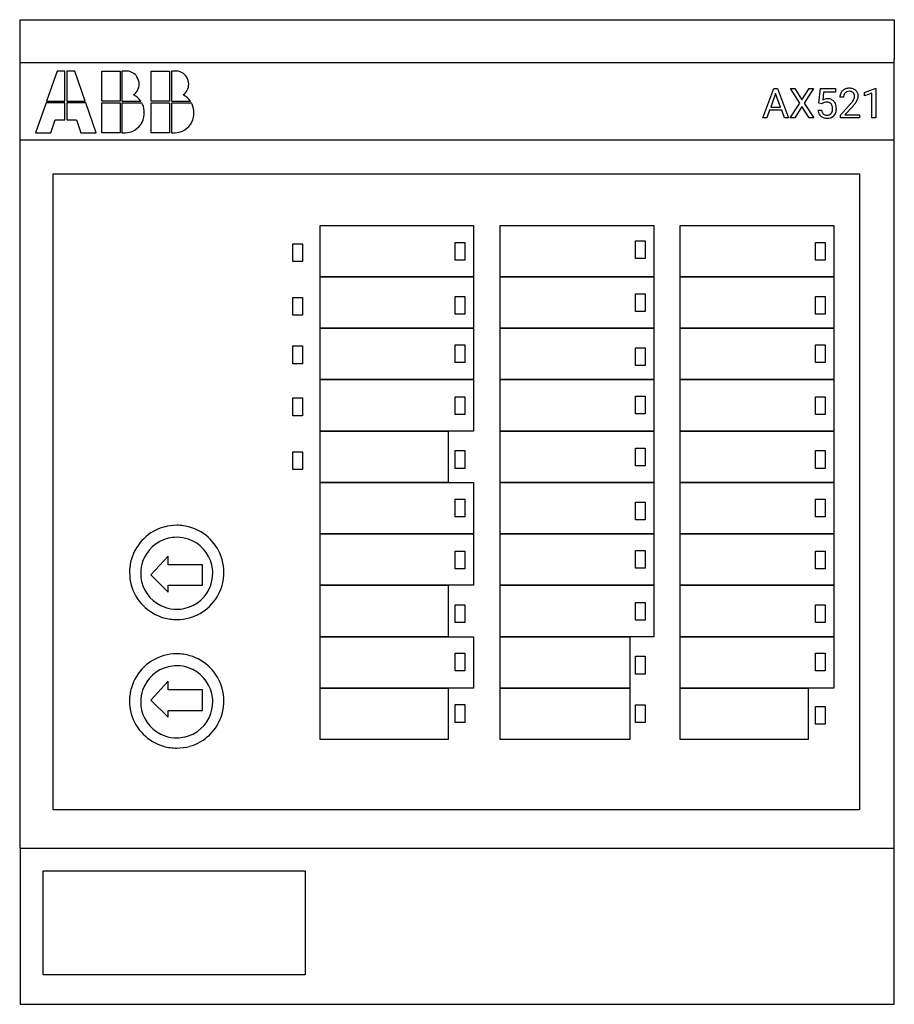
# Model space of a CAD drawing. Extents: x 0.2 to 67.7, y -0.2 to 75.8.
import ezdxf

# ---------------------------------------------------------------- set-up
doc = ezdxf.new("R2010")
doc.units = 0
doc.layers.add('DEFAULT_255_2_778', color=255, linetype='CONTINUOUS')

msp = doc.modelspace()

# ---------------------------------------------------------------- linework, layer by layer
at = {"layer": 'DEFAULT_255_2_778'}
for p, q in [((0.28, 72.696), (0.28, 75.768)), ((0.28, 75.768), (67.749, 75.768)), ((67.749, 75.768), (67.749, 72.696)), ((0.249, 72.46), (67.718, 72.46)), ((0.28, 66.693), (0.28, 72.696)), ((67.749, 66.693), (67.749, 72.696)), ((3.135, 71.799), (2.327, 69.49)), ((3.744, 71.799), (3.135, 71.799)), ((3.744, 69.49), (3.744, 71.799)), ((4.495, 71.799), (3.886, 71.799)), ((3.886, 71.799), (3.886, 69.49)), ((5.303, 69.49), (4.495, 71.799)), ((6.578, 71.799), (7.995, 71.799)), ((6.578, 69.49), (6.578, 71.799)), ((7.995, 71.799), (7.995, 69.49)), ((8.478, 71.799), (8.138, 71.799)), ((8.138, 71.799), (8.138, 69.49)), ((10.405, 71.799), (11.822, 71.799)), ((10.405, 69.49), (10.405, 71.799)), ((11.822, 71.799), (11.822, 69.49)), ((12.304, 71.799), (11.964, 71.799)), ((11.964, 71.799), (11.964, 69.49)), ((57.599, 68.188), (58.461, 70.445)), ((58.591, 70.078), (58.208, 69.022)), ((58.461, 70.445), (58.722, 70.445)), ((58.976, 69.022), (58.591, 70.078)), ((58.591, 70.078), (58.591, 70.078)), ((58.722, 70.445), (59.585, 68.188)), ((60.447, 69.326), (59.733, 70.445)), ((59.733, 70.445), (60.081, 70.445)), ((60.081, 70.445), (60.625, 69.58)), ((60.081, 70.445), (60.081, 70.445)), ((60.625, 69.58), (61.166, 70.445)), ((61.517, 70.445), (60.804, 69.326)), ((61.166, 70.445), (61.517, 70.445)), ((61.937, 69.32), (62.052, 70.445)), ((62.052, 70.445), (63.208, 70.445)), ((62.295, 70.18), (62.227, 69.565)), ((63.208, 70.18), (62.295, 70.18)), ((63.208, 70.445), (63.208, 70.18)), ((65.446, 70.147), (66.268, 70.456)), ((65.446, 69.887), (65.446, 70.147)), ((66.025, 70.1), (65.446, 69.887)), ((66.025, 68.188), (66.025, 70.1)), ((66.268, 70.456), (66.313, 70.456)), ((66.313, 70.456), (66.313, 68.188)), ((66.313, 70.456), (66.313, 70.456)), ((2.284, 69.345), (1.477, 67.036)), ((3.744, 69.345), (2.284, 69.345)), ((2.327, 69.49), (3.744, 69.49)), ((3.744, 68.047), (3.744, 69.345)), ((3.886, 69.49), (5.303, 69.49)), ((5.346, 69.345), (3.886, 69.345)), ((3.886, 69.345), (3.886, 68.047)), ((6.153, 67.036), (5.346, 69.345)), ((7.995, 69.49), (6.578, 69.49)), ((6.578, 69.346), (7.995, 69.346)), ((6.578, 67.036), (6.578, 69.346)), ((7.995, 69.346), (7.995, 67.036)), ((9.682, 69.331), (8.137, 69.331)), ((8.137, 69.331), (8.137, 67.036)), ((8.138, 69.49), (9.597, 69.49)), ((9.597, 69.49), (9.597, 69.49)), ((11.822, 69.49), (10.405, 69.49)), ((10.405, 69.346), (11.822, 69.346)), ((10.405, 67.036), (10.405, 69.346)), ((11.822, 69.346), (11.822, 67.036)), ((13.508, 69.331), (11.963, 69.331)), ((11.963, 69.331), (11.963, 67.036)), ((11.964, 69.49), (13.423, 69.49)), ((13.423, 69.49), (13.423, 69.49)), ((59.715, 68.188), (60.447, 69.326)), ((60.804, 69.326), (61.534, 68.188)), ((62.166, 69.261), (61.937, 69.32)), ((62.167, 69.261), (62.166, 69.261)), ((62.243, 69.323), (62.167, 69.261)), ((63.831, 69.78), (63.544, 69.78)), ((63.588, 68.394), (64.369, 69.262)), ((58.119, 68.777), (57.906, 68.188)), ((59.064, 68.777), (58.119, 68.777)), ((58.208, 69.022), (58.976, 69.022)), ((59.28, 68.188), (59.064, 68.777)), ((60.625, 69.068), (60.067, 68.188)), ((61.18, 68.188), (60.625, 69.068)), ((61.857, 68.781), (62.128, 68.781)), ((64.538, 69.078), (63.934, 68.422)), ((63.934, 68.422), (65.067, 68.422)), ((65.067, 68.422), (65.067, 68.188)), ((65.067, 68.422), (65.067, 68.422)), ((2.653, 67.036), (2.993, 68.047)), ((2.993, 68.047), (3.744, 68.047)), ((3.886, 68.047), (4.637, 68.047)), ((4.637, 68.047), (4.977, 67.036)), ((57.906, 68.188), (57.599, 68.188)), ((59.585, 68.188), (59.28, 68.188)), ((59.28, 68.188), (59.28, 68.188)), ((60.067, 68.188), (59.715, 68.188)), ((61.534, 68.188), (61.18, 68.188)), ((63.588, 68.188), (63.588, 68.394)), ((65.067, 68.188), (63.588, 68.188)), ((66.313, 68.188), (66.025, 68.188)), ((1.477, 67.036), (2.653, 67.036)), ((4.977, 67.036), (6.153, 67.036)), ((7.995, 67.036), (6.578, 67.036)), ((8.137, 67.036), (8.421, 67.036)), ((8.137, 67.036), (8.137, 67.036)), ((11.822, 67.036), (10.405, 67.036)), ((11.963, 67.036), (12.247, 67.036)), ((11.963, 67.036), (11.963, 67.036)), ((0.249, 66.507), (67.718, 66.507)), ((0.28, 11.82), (0.28, 66.693)), ((67.749, 11.82), (67.749, 66.693)), ((2.835, 63.861), (65.069, 63.861)), ((2.835, 14.768), (2.835, 63.861)), ((65.069, 63.861), (65.069, 14.768)), ((23.427, 59.893), (35.276, 59.893)), ((23.427, 55.924), (23.427, 59.893)), ((35.276, 59.893), (35.276, 55.924)), ((37.33, 59.893), (49.179, 59.893)), ((37.33, 55.924), (37.33, 59.893)), ((49.179, 59.893), (49.179, 55.924)), ((51.234, 59.893), (63.083, 59.893)), ((51.234, 55.924), (51.234, 59.893)), ((63.083, 59.893), (63.083, 55.924)), ((33.862, 58.57), (34.614, 58.57)), ((33.862, 57.199), (33.862, 58.57)), ((34.614, 58.57), (34.614, 57.199)), ((47.766, 58.702), (48.517, 58.702)), ((47.766, 57.332), (47.766, 58.702)), ((48.517, 58.702), (48.517, 57.332)), ((61.669, 58.57), (62.421, 58.57)), ((61.669, 57.199), (61.669, 58.57)), ((62.421, 58.57), (62.421, 57.199)), ((21.325, 58.478), (22.077, 58.478)), ((21.325, 57.108), (21.325, 58.478)), ((22.077, 58.478), (22.077, 57.108)), ((22.077, 57.108), (21.325, 57.108)), ((34.614, 57.199), (33.862, 57.199)), ((48.517, 57.332), (47.766, 57.332)), ((62.421, 57.199), (61.669, 57.199)), ((35.276, 55.924), (23.427, 55.924)), ((23.427, 55.924), (35.276, 55.924)), ((23.427, 51.955), (23.427, 55.924)), ((35.276, 55.924), (35.276, 51.955)), ((49.179, 55.924), (37.33, 55.924)), ((37.33, 55.924), (49.179, 55.924)), ((37.33, 51.955), (37.33, 55.924)), ((49.179, 55.924), (49.179, 51.955)), ((63.083, 55.924), (51.234, 55.924)), ((51.234, 55.924), (63.083, 55.924)), ((51.234, 51.955), (51.234, 55.924)), ((63.083, 55.924), (63.083, 51.955)), ((21.325, 54.319), (22.077, 54.319)), ((21.325, 52.949), (21.325, 54.319)), ((22.077, 54.319), (22.077, 52.949)), ((33.862, 54.411), (34.614, 54.411)), ((33.862, 53.041), (33.862, 54.411)), ((34.614, 54.411), (34.614, 53.041)), ((47.766, 54.601), (48.517, 54.601)), ((47.766, 53.231), (47.766, 54.601)), ((48.517, 54.601), (48.517, 53.231)), ((61.669, 54.411), (62.421, 54.411)), ((61.669, 53.041), (61.669, 54.411)), ((62.421, 54.411), (62.421, 53.041)), ((48.517, 53.231), (47.766, 53.231)), ((22.077, 52.949), (21.325, 52.949)), ((34.614, 53.041), (33.862, 53.041)), ((62.421, 53.041), (61.669, 53.041)), ((35.276, 51.955), (23.427, 51.955)), ((23.427, 51.955), (35.276, 51.955)), ((23.427, 47.986), (23.427, 51.955)), ((35.276, 51.955), (35.276, 47.986)), ((49.179, 51.955), (37.33, 51.955)), ((37.33, 51.955), (49.179, 51.955)), ((37.33, 47.986), (37.33, 51.955)), ((49.179, 51.955), (49.179, 47.986)), ((63.083, 51.955), (51.234, 51.955)), ((51.234, 51.955), (63.083, 51.955)), ((51.234, 47.986), (51.234, 51.955)), ((63.083, 51.955), (63.083, 47.986)), ((21.325, 50.586), (22.077, 50.586)), ((21.325, 49.215), (21.325, 50.586)), ((22.077, 50.586), (22.077, 49.215)), ((33.862, 50.678), (34.614, 50.678)), ((33.862, 49.307), (33.862, 50.678)), ((34.614, 50.678), (34.614, 49.307)), ((47.766, 50.442), (48.517, 50.442)), ((47.766, 49.072), (47.766, 50.442)), ((48.517, 50.442), (48.517, 49.072)), ((61.669, 50.678), (62.421, 50.678)), ((61.669, 49.307), (61.669, 50.678)), ((62.421, 50.678), (62.421, 49.307)), ((22.077, 49.215), (21.325, 49.215)), ((34.614, 49.307), (33.862, 49.307)), ((48.517, 49.072), (47.766, 49.072)), ((62.421, 49.307), (61.669, 49.307)), ((35.276, 47.986), (23.427, 47.986)), ((23.427, 47.986), (35.276, 47.986)), ((23.427, 44.018), (23.427, 47.986)), ((35.276, 47.986), (35.276, 44.018)), ((49.179, 47.986), (37.33, 47.986)), ((37.33, 47.986), (49.179, 47.986)), ((37.33, 44.018), (37.33, 47.986)), ((49.179, 47.986), (49.179, 44.018)), ((63.083, 47.986), (51.234, 47.986)), ((51.234, 47.986), (63.083, 47.986)), ((51.234, 44.018), (51.234, 47.986)), ((63.083, 47.986), (63.083, 44.018)), ((21.325, 46.572), (22.077, 46.572)), ((21.325, 45.201), (21.325, 46.572)), ((22.077, 46.572), (22.077, 45.201)), ((33.862, 46.664), (34.614, 46.664)), ((33.862, 45.293), (33.862, 46.664)), ((34.614, 46.664), (34.614, 45.293)), ((47.766, 46.709), (48.517, 46.709)), ((47.766, 45.338), (47.766, 46.709)), ((48.517, 46.709), (48.517, 45.338)), ((61.669, 46.664), (62.421, 46.664)), ((61.669, 45.293), (61.669, 46.664)), ((62.421, 46.664), (62.421, 45.293)), ((22.077, 45.201), (21.325, 45.201)), ((34.614, 45.293), (33.862, 45.293)), ((48.517, 45.338), (47.766, 45.338)), ((62.421, 45.293), (61.669, 45.293)), ((23.426, 44.018), (33.322, 44.018)), ((23.426, 40.049), (23.426, 44.018)), ((35.276, 44.018), (23.427, 44.018)), ((33.322, 44.018), (33.322, 40.049)), ((49.179, 44.018), (37.33, 44.018)), ((37.33, 44.018), (49.179, 44.018)), ((37.33, 40.049), (37.33, 44.018)), ((49.179, 44.018), (49.179, 40.049)), ((63.083, 44.018), (51.234, 44.018)), ((51.234, 44.018), (63.083, 44.018)), ((51.234, 40.049), (51.234, 44.018)), ((63.083, 44.018), (63.083, 40.049)), ((47.766, 42.695), (48.517, 42.695)), ((47.766, 41.324), (47.766, 42.695)), ((48.517, 42.695), (48.517, 41.324)), ((21.325, 42.413), (22.077, 42.413)), ((21.325, 41.043), (21.325, 42.413)), ((22.077, 42.413), (22.077, 41.043)), ((33.862, 42.505), (34.614, 42.505)), ((33.862, 41.134), (33.862, 42.505)), ((34.614, 42.505), (34.614, 41.134)), ((61.669, 42.505), (62.421, 42.505)), ((61.669, 41.134), (61.669, 42.505)), ((62.421, 42.505), (62.421, 41.134)), ((22.077, 41.043), (21.325, 41.043)), ((34.614, 41.134), (33.862, 41.134)), ((48.517, 41.324), (47.766, 41.324)), ((62.421, 41.134), (61.669, 41.134)), ((33.322, 40.049), (23.426, 40.049)), ((23.427, 40.049), (35.276, 40.049)), ((23.427, 36.08), (23.427, 40.049)), ((35.276, 40.049), (35.276, 36.08)), ((49.179, 40.049), (37.33, 40.049)), ((37.33, 40.049), (49.179, 40.049)), ((37.33, 36.08), (37.33, 40.049)), ((49.179, 40.049), (49.179, 36.08)), ((63.083, 40.049), (51.234, 40.049)), ((51.234, 40.049), (63.083, 40.049)), ((51.234, 36.08), (51.234, 40.049)), ((63.083, 40.049), (63.083, 36.08)), ((33.862, 38.771), (34.614, 38.771)), ((33.862, 37.401), (33.862, 38.771)), ((34.614, 38.771), (34.614, 37.401)), ((61.669, 38.771), (62.421, 38.771)), ((61.669, 37.401), (61.669, 38.771)), ((62.421, 38.771), (62.421, 37.401)), ((47.766, 38.536), (48.517, 38.536)), ((47.766, 37.166), (47.766, 38.536)), ((48.517, 38.536), (48.517, 37.166)), ((34.614, 37.401), (33.862, 37.401)), ((62.421, 37.401), (61.669, 37.401)), ((48.517, 37.166), (47.766, 37.166)), ((35.276, 36.08), (23.427, 36.08)), ((23.427, 36.08), (35.276, 36.08)), ((23.427, 32.111), (23.427, 36.08)), ((35.276, 36.08), (35.276, 32.111)), ((49.179, 36.08), (37.33, 36.08)), ((37.33, 36.08), (49.179, 36.08)), ((37.33, 32.111), (37.33, 36.08)), ((49.179, 36.08), (49.179, 32.111)), ((63.083, 36.08), (51.234, 36.08)), ((51.234, 36.08), (63.083, 36.08)), ((51.234, 32.111), (51.234, 36.08)), ((63.083, 36.08), (63.083, 32.111)), ((11.706, 34.36), (10.382, 32.905)), ((11.706, 33.699), (11.706, 34.36)), ((33.862, 34.757), (34.614, 34.757)), ((33.862, 33.387), (33.862, 34.757)), ((34.614, 34.757), (34.614, 33.387)), ((47.766, 34.803), (48.517, 34.803)), ((47.766, 33.432), (47.766, 34.803)), ((48.517, 34.803), (48.517, 33.432)), ((61.669, 34.757), (62.421, 34.757)), ((61.669, 33.387), (61.669, 34.757)), ((62.421, 34.757), (62.421, 33.387)), ((14.355, 33.699), (11.706, 33.699)), ((14.355, 32.111), (14.355, 33.699)), ((8.727, 33.104), (8.727, 33.104)), ((9.588, 33.037), (9.588, 33.037)), ((10.382, 32.905), (11.706, 31.582)), ((34.614, 33.387), (33.862, 33.387)), ((48.517, 33.432), (47.766, 33.432)), ((62.421, 33.387), (61.669, 33.387)), ((11.706, 31.582), (11.706, 32.111)), ((11.706, 32.111), (14.355, 32.111)), ((23.426, 32.111), (33.322, 32.111)), ((23.426, 28.143), (23.426, 32.111)), ((35.276, 32.111), (23.427, 32.111)), ((33.322, 32.111), (33.322, 28.143)), ((49.179, 32.111), (37.33, 32.111)), ((37.33, 32.111), (49.179, 32.111)), ((37.33, 28.143), (37.33, 32.111)), ((49.179, 32.111), (49.179, 28.143)), ((63.083, 32.111), (51.234, 32.111)), ((51.234, 32.111), (63.083, 32.111)), ((51.234, 28.143), (51.234, 32.111)), ((63.083, 32.111), (63.083, 28.143)), ((33.862, 30.599), (34.614, 30.599)), ((33.862, 29.228), (33.862, 30.599)), ((34.614, 30.599), (34.614, 29.228)), ((47.766, 30.789), (48.517, 30.789)), ((47.766, 29.418), (47.766, 30.789)), ((48.517, 30.789), (48.517, 29.418)), ((61.669, 30.599), (62.421, 30.599)), ((61.669, 29.228), (61.669, 30.599)), ((62.421, 30.599), (62.421, 29.228)), ((34.614, 29.228), (33.862, 29.228)), ((48.517, 29.418), (47.766, 29.418)), ((62.421, 29.228), (61.669, 29.228)), ((33.322, 28.143), (23.426, 28.143)), ((23.427, 28.143), (35.276, 28.143)), ((23.427, 24.174), (23.427, 28.143)), ((35.276, 28.143), (35.276, 24.174)), ((49.179, 28.143), (37.33, 28.143)), ((37.33, 28.143), (47.345, 28.143)), ((37.33, 24.174), (37.33, 28.143)), ((47.345, 28.143), (47.345, 24.174)), ((63.083, 28.143), (51.234, 28.143)), ((51.234, 28.143), (63.083, 28.143)), ((51.234, 24.174), (51.234, 28.143)), ((63.083, 28.143), (63.083, 24.174)), ((33.862, 26.865), (34.614, 26.865)), ((33.862, 25.495), (33.862, 26.865)), ((34.614, 26.865), (34.614, 25.495)), ((47.766, 26.63), (48.517, 26.63)), ((47.766, 25.259), (47.766, 26.63)), ((48.517, 26.63), (48.517, 25.259)), ((61.669, 26.865), (62.421, 26.865)), ((61.669, 25.495), (61.669, 26.865)), ((62.421, 26.865), (62.421, 25.495)), ((34.614, 25.495), (33.862, 25.495)), ((48.517, 25.259), (47.766, 25.259)), ((62.421, 25.495), (61.669, 25.495)), ((11.706, 24.703), (10.382, 23.248)), ((11.706, 24.042), (11.706, 24.703)), ((14.355, 24.042), (11.706, 24.042)), ((14.355, 22.454), (14.355, 24.042)), ((23.426, 24.174), (33.322, 24.174)), ((23.426, 20.205), (23.426, 24.174)), ((35.276, 24.174), (23.427, 24.174)), ((33.322, 24.174), (33.322, 20.205)), ((47.345, 24.174), (37.33, 24.174)), ((37.33, 24.174), (47.345, 24.174)), ((37.33, 20.205), (37.33, 24.174)), ((47.345, 24.174), (47.345, 20.205)), ((63.083, 24.174), (51.234, 24.174)), ((51.234, 24.174), (61.103, 24.174)), ((51.234, 20.205), (51.234, 24.174)), ((61.103, 24.174), (61.103, 20.205)), ((8.727, 23.182), (8.727, 23.182)), ((9.588, 23.116), (9.588, 23.116)), ((10.382, 23.248), (11.706, 21.925)), ((33.862, 22.899), (34.614, 22.899)), ((33.862, 21.528), (33.862, 22.899)), ((34.614, 22.899), (34.614, 21.528)), ((47.766, 22.896), (48.517, 22.896)), ((47.766, 21.526), (47.766, 22.896)), ((48.517, 22.896), (48.517, 21.526)), ((11.706, 21.925), (11.706, 22.454)), ((11.706, 22.454), (14.355, 22.454)), ((61.669, 22.766), (62.421, 22.766)), ((61.669, 21.396), (61.669, 22.766)), ((62.421, 22.766), (62.421, 21.396)), ((34.614, 21.528), (33.862, 21.528)), ((48.517, 21.526), (47.766, 21.526)), ((62.421, 21.396), (61.669, 21.396)), ((33.322, 20.205), (23.426, 20.205)), ((47.345, 20.205), (37.33, 20.205)), ((61.103, 20.205), (51.234, 20.205)), ((65.069, 14.768), (2.835, 14.768)), ((0.28, 11.82), (67.749, 11.82)), ((0.28, 11.82), (0.28, -0.232)), ((67.749, -0.232), (67.749, 11.82)), ((2.066, 10.071), (22.269, 10.071)), ((2.066, 2.036), (2.066, 10.071)), ((22.269, 10.071), (22.269, 2.036)), ((22.269, 2.036), (2.066, 2.036)), ((0.28, -0.232), (67.749, -0.232))]:
    msp.add_line(p, q, dxfattribs=at)
for centre, radius, start, end in [((8.478, 70.782), 1.017, 87.28252, 90.00301), ((8.481, 70.817), 0.982, 33.2649, 87.36246), ((12.304, 70.782), 1.017, 87.28252, 90.00301), ((12.307, 70.817), 0.982, 33.2649, 87.36246), ((8.439, 70.8), 1.031, 305.97044, 359.36088), ((8.445, 70.793), 1.025, 359.74573, 33.28612), ((12.265, 70.8), 1.031, 305.97045, 359.36088), ((12.271, 70.793), 1.025, 359.74573, 33.28612), ((8.301, 68.544), 1.605, 36.11154, 62.39284), ((12.127, 68.544), 1.605, 36.11154, 62.39282), ((64.274, 69.794), 0.729, 154.52102, 181.11716), ((64.177, 69.828), 0.627, 133.47209, 153.54552), ((64.219, 69.779), 0.692, 96.40817, 133.1934), ((64.263, 69.825), 0.429, 136.95219, 175.67198), ((64.215, 69.86), 0.371, 115.91342, 135.77043), ((64.269, 69.724), 0.517, 88.51653, 114.67045), ((64.279, 69.442), 1.034, 89.83824, 97.65208), ((64.296, 69.583), 0.893, 72.488, 90.84201), ((64.299, 69.867), 0.373, 44.07039, 92.59722), ((64.38, 69.863), 0.6, 48.20954, 72.13656), ((64.269, 69.852), 0.405, 357.82396, 42.6459), ((64.404, 69.898), 0.559, 359.06023, 47.69596), ((8.728, 68.77), 1.107, 24.91039, 30.45232), ((8.262, 68.593), 1.605, 359.18792, 23.63173), ((12.554, 68.77), 1.107, 24.91039, 30.45232), ((12.088, 68.593), 1.605, 359.18792, 23.63173), ((62.591, 68.934), 0.728, 89.0347, 120.01626), ((62.455, 69.044), 0.351, 110.16718, 127.27519), ((62.525, 68.827), 0.578, 88.75874, 109.24141), ((62.554, 68.986), 0.419, 42.18511, 92.36185), ((62.618, 68.968), 0.694, 64.7131, 91.16783), ((62.533, 68.97), 0.446, 25.47219, 41.92432), ((62.655, 69.072), 0.585, 41.35284, 63.65918), ((62.398, 68.918), 0.591, 358.68039, 24.37291), ((62.556, 68.992), 0.712, 8.76202, 40.90635), ((64.535, 69.781), 0.703, 173.75895, 180.12547), ((62.076, 71.299), 3.068, 318.39144, 322.23196), ((63.423, 70.262), 1.367, 321.99633, 328.88051), ((62.195, 71.241), 3.19, 317.28844, 319.29875), ((63.959, 69.93), 0.737, 329.43185, 331.82544), ((64.139, 69.839), 0.535, 331.28322, 359.77891), ((62.919, 70.634), 2.244, 319.00561, 326.55749), ((63.733, 70.1), 1.271, 326.38062, 337.85928), ((64.281, 69.884), 0.682, 337.35796, 358.93728), ((64.154, 69.871), 0.809, 359.99629, 1.20315), ((8.359, 68.54), 1.506, 294.38388, 356.0967), ((8.235, 68.566), 1.631, 355.48144, 0.00742), ((7.831, 68.566), 2.035, 0.00271, 0.12186), ((12.185, 68.54), 1.506, 294.38388, 356.0967), ((12.061, 68.566), 1.631, 355.48144, 0.00742), ((11.657, 68.566), 2.035, 0.00271, 0.12186), ((62.778, 68.863), 0.925, 185.05414, 189.77672), ((62.496, 68.797), 0.636, 188.21718, 228.20017), ((62.663, 68.842), 0.539, 186.41655, 209.99203), ((62.505, 68.758), 0.36, 211.1167, 228.37255), ((62.533, 68.806), 0.414, 229.86846, 269.12877), ((62.579, 68.778), 0.387, 267.23989, 319.73723), ((62.486, 68.838), 0.497, 321.40065, 353.01553), ((62.142, 68.9), 0.846, 351.6244, 0.25001), ((62.606, 68.804), 0.656, 317.09049, 343.01692), ((62.3, 68.894), 0.975, 343.22585, 0.76763), ((62.164, 68.913), 1.111, 359.71377, 9.73904), ((62.487, 68.796), 0.63, 228.72589, 247.96856), ((62.547, 68.971), 0.814, 248.71062, 270.95806), ((62.56, 69.034), 0.643, 267.02895, 270.02671), ((62.564, 69.139), 0.983, 269.79973, 278.30816), ((62.63, 68.795), 0.633, 276.91021, 316.24606), ((8.348, 68.596), 1.561, 272.68083, 293.91475), ((12.174, 68.596), 1.561, 272.68083, 293.91475), ((12.356, 33.113), 3.628, 105.69958, 133.77914), ((12.365, 33.071), 3.671, 89.942, 105.64729), ((12.372, 33.073), 3.669, 73.9106, 90.06037), ((12.38, 33.112), 3.629, 44.708, 73.85406), ((12.352, 33.113), 3.625, 133.72692, 163.81743), ((12.361, 33.041), 2.774, 103.16559, 160.95616), ((12.366, 33.005), 2.811, 89.95592, 103.09913), ((12.372, 33.021), 2.795, 71.07893, 90.07598), ((12.376, 33.042), 2.773, 13.24792, 71.01163), ((12.386, 33.114), 3.623, 15.73933, 44.76007), ((12.386, 33.107), 3.659, 163.88095, 180.06012), ((12.375, 33.041), 2.787, 161.04674, 180.07526), ((12.346, 33.04), 2.803, 359.95603, 13.15788), ((12.349, 33.107), 3.661, 359.94229, 15.68042), ((12.388, 33.1), 3.66, 179.94256, 195.65763), ((12.391, 33.035), 2.803, 179.95606, 193.15863), ((12.362, 33.034), 2.787, 341.04596, 0.07515), ((12.351, 33.1), 3.659, 343.87865, 0.05998), ((12.351, 33.093), 3.623, 195.71674, 224.69204), ((12.361, 33.033), 2.773, 193.24948, 251.01342), ((12.376, 33.034), 2.774, 283.16667, 340.95529), ((12.385, 33.094), 3.625, 313.72555, 343.81467), ((12.357, 33.095), 3.629, 224.63936, 253.85313), ((12.365, 33.054), 2.795, 251.07998, 270.07607), ((12.38, 33.094), 3.628, 285.70182, 313.77862), ((12.371, 33.07), 2.811, 269.95599, 283.09977), ((12.365, 33.134), 3.669, 253.90992, 270.06007), ((12.372, 33.136), 3.67, 269.9424, 285.6492), ((12.356, 23.192), 3.628, 105.69958, 133.77914), ((12.365, 23.149), 3.671, 89.942, 105.64729), ((12.372, 23.151), 3.669, 73.9106, 90.06037), ((12.38, 23.191), 3.629, 44.708, 73.85406), ((12.366, 23.083), 2.811, 89.95592, 103.09913), ((12.372, 23.099), 2.795, 71.07893, 90.07598), ((12.352, 23.191), 3.625, 133.72692, 163.81743), ((12.361, 23.119), 2.774, 103.16559, 160.95616), ((12.376, 23.12), 2.773, 13.24792, 71.01163), ((12.386, 23.192), 3.623, 15.73933, 44.76007), ((12.386, 23.186), 3.659, 163.88095, 180.06012), ((12.375, 23.119), 2.787, 161.04674, 180.07526), ((12.346, 23.118), 2.803, 359.95603, 13.15788), ((12.349, 23.186), 3.661, 359.94229, 15.68042), ((12.388, 23.178), 3.661, 179.9423, 195.68047), ((12.391, 23.113), 2.803, 179.95606, 193.15863), ((12.362, 23.112), 2.787, 341.04596, 0.07515), ((12.351, 23.178), 3.659, 343.88105, 0.06009), ((12.351, 23.171), 3.623, 195.73941, 224.76064), ((12.361, 23.111), 2.773, 193.24948, 251.01342), ((12.376, 23.112), 2.774, 283.16667, 340.95529), ((12.385, 23.172), 3.625, 313.72752, 343.81752), ((12.357, 23.173), 3.629, 224.70868, 253.85479), ((12.381, 23.172), 3.627, 285.70029, 313.77984), ((12.365, 23.132), 2.795, 251.07998, 270.07607), ((12.371, 23.148), 2.811, 269.95599, 283.09977), ((12.365, 23.213), 3.669, 253.91123, 270.06043), ((12.372, 23.215), 3.671, 269.94206, 285.6479)]:
    msp.add_arc(centre, radius, start, end, dxfattribs=at)

doc.saveas('drawing.dxf')
